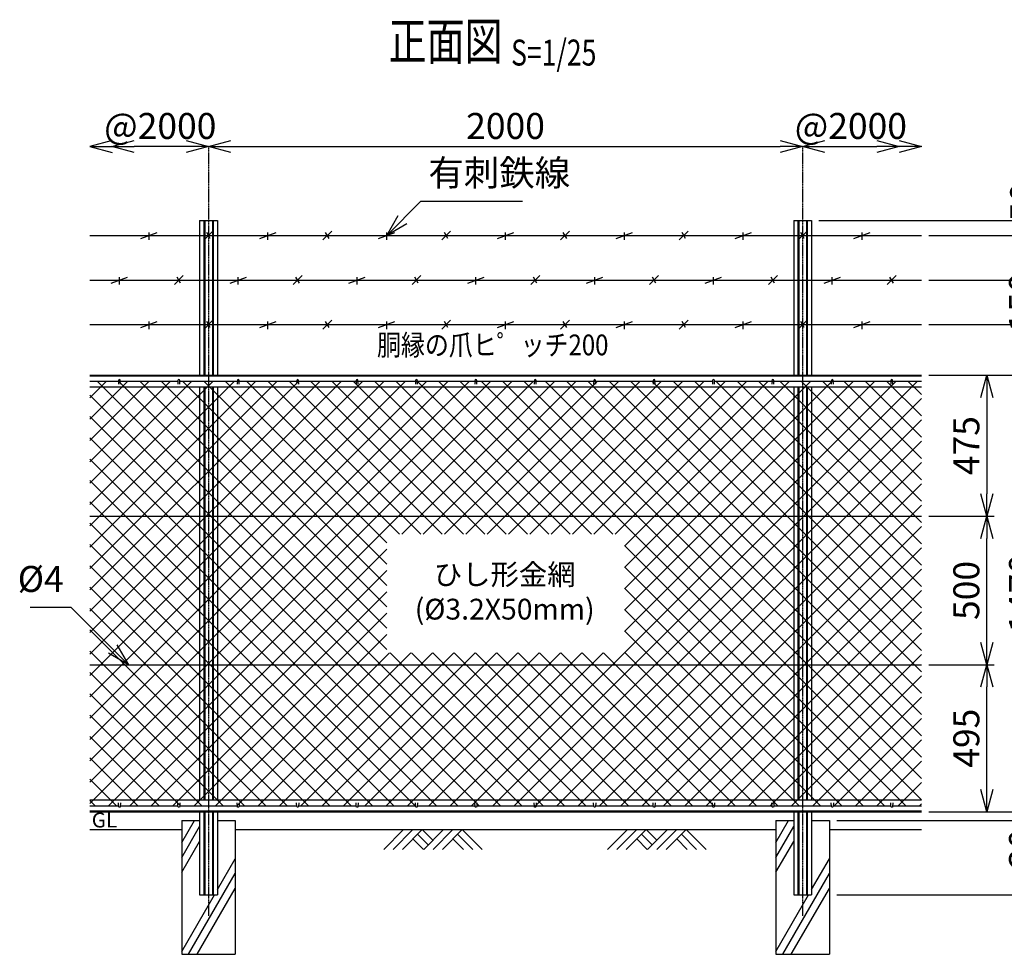
# Model space of a CAD drawing. Units: millimetres. Extents: x 138 to 5548, y 211 to 5232.
# Drawn here: x 396 to 3711, y 2085 to 5232 of the extents above; entities that cross this region are included whole.
import ezdxf
from ezdxf.enums import TextEntityAlignment as Align

# ---------------------------------------------------------------- set-up
doc = ezdxf.new("R2010")
doc.units = ezdxf.units.MM
doc.header["$LTSCALE"] = 0.2
doc.linetypes.add('CENTER2', pattern=[28.575, 19.05, -3.175, 3.175, -3.175])
for name, color, linetype in [('CENTER', 6, 'CENTER2'), ('L', 7, 'Continuous'), ('M', 82, 'Continuous'), ('TEXT', 150, 'Continuous')]:
    doc.layers.add(name, color=color, linetype=linetype)
doc.styles.add('NCE', font='romans.shx', dxfattribs={"width": 0.8, "bigfont": 'extfont.shx'})
doc.styles.get("Standard").update_dxf_attribs({"font": 'romans.shx', "width": 0.8, "bigfont": 'extfont.shx'})
doc.dimstyles.new('NCE_new_25', dxfattribs={"dimscale": 25, "dimtxt": 3.5, "dimasz": 3, "dimexe": 1, "dimexo": 1, "dimgap": 1, "dimtad": 1, "dimdsep": 46, "dimtxsty": 'NCE', "dimblk": 'OPEN30', "dimcen": 0, "dimclrd": 7, "dimclre": 7, "dimclrt": 256, "dimaunit": 1, "dimadec": 1, "dimazin": 0, "dimtfac": 1, "dimtix": 1, "dimtmove": 2, "dimatfit": 2, "dimldrblk": 'OPEN30', "dimfxl": 0, "dimtolj": 1, "dimtzin": 0, "dimarcsym": 0})

# ---------------------------------------------------------------- blocks, each defined once
blk = doc.blocks.new('Title & Scale')
at = {"layer": 'TEXT', "width": 0.75}
blk.add_attdef('図面名', text='', height=5, dxfattribs=at).set_placement((0, 0), align=Align.BOTTOM_RIGHT)
blk.add_attdef('縮尺', text='', height=3.5, dxfattribs=at).set_placement((0, -0.3), align=Align.BOTTOM_LEFT)
blk = doc.blocks.new('_OPEN30')
at = {"color": 0, "linetype": 'ByBlock'}
for p, q in [((-1, 0.268), (0, 0)), ((0, 0), (-1, -0.268)), ((0, 0), (-1, 0))]:
    blk.add_line(p, q, dxfattribs=at)
blk = doc.blocks.new('*D15')
at = {"layer": 'TEXT', "color": 7, "lineweight": -2}
blk.add_line((1106.4, 4805.4), (2956.4, 4805.4), dxfattribs=at)
at = {"layer": 'TEXT', "color": 7, "lineweight": -2, "xscale": 75, "yscale": 75, "zscale": 75, "rotation": 180}
blk.add_blockref('_OPEN30', (1031.4, 4805.4), dxfattribs=at)
at = {"layer": 'TEXT', "color": 7, "lineweight": -2, "xscale": 75, "yscale": 75, "zscale": 75}
blk.add_blockref('_OPEN30', (3031.4, 4805.4), dxfattribs=at)
at = {"layer": 'TEXT', "insert": (2031.4, 4874.1), "char_height": 87.5, "attachment_point": 5, "style": 'NCE'}
blk.add_mtext('\\A1;2000', dxfattribs=at)
blk = doc.blocks.new('爪')
at = {"layer": 'M'}
for p, q in [((-2.9, 2.1), (-3.5, -10)), ((3.5, -10), (2.9, 2.1))]:
    blk.add_line(p, q, dxfattribs=at)
blk.add_arc((0, 2), 3.05, 2.86, 177.1394, dxfattribs=at)
blk = doc.blocks.new('*D16')
at = {"layer": 'TEXT', "color": 7, "lineweight": -2}
for p, q in [((3086.4, 4555.4), (4239, 4555.4)), ((4214, 4480.4), (4214, 2360.4)), ((3146.4, 2285.4), (4239, 2285.4))]:
    blk.add_line(p, q, dxfattribs=at)
at = {"layer": 'TEXT', "color": 7, "lineweight": -2, "xscale": 75, "yscale": 75, "zscale": 75}
for p, rotation in [((4214, 4555.4), 90), ((4214, 2285.4), 270)]:
    blk.add_blockref('_OPEN30', p, dxfattribs=dict(at, rotation=rotation))
at = {"layer": 'TEXT', "insert": (4145.2, 3420.4), "char_height": 87.5, "attachment_point": 5, "rotation": 90, "style": 'NCE'}
blk.add_mtext('\\A1;2270', dxfattribs=at)
blk = doc.blocks.new('*D17')
at = {"layer": 'TEXT', "color": 7, "lineweight": -2}
for p, q in [((3476.4, 4035.4), (4051.5, 4035.4)), ((4026.5, 3960.4), (4026.5, 2610.4)), ((4051.5, 2535.4), (4051.5, 2535.4))]:
    blk.add_line(p, q, dxfattribs=at)
at = {"layer": 'TEXT', "color": 7, "lineweight": -2, "xscale": 75, "yscale": 75, "zscale": 75}
for p, rotation in [((4026.5, 4035.4), 90), ((4026.5, 2535.4), 270)]:
    blk.add_blockref('_OPEN30', p, dxfattribs=dict(at, rotation=rotation))
at = {"layer": 'TEXT', "insert": (3957.7, 3285.4), "char_height": 87.5, "attachment_point": 5, "rotation": 90, "style": 'NCE'}
blk.add_mtext('\\A1;1500', dxfattribs=at)
blk = doc.blocks.new('*D18')
at = {"layer": 'TEXT', "color": 7, "lineweight": -2}
for p, q in [((3146.4, 2535.4), (4051.4, 2535.4)), ((4026.4, 2460.4), (4026.4, 2360.4)), ((3146.4, 2285.4), (4051.4, 2285.4))]:
    blk.add_line(p, q, dxfattribs=at)
at = {"layer": 'TEXT', "color": 7, "lineweight": -2, "xscale": 75, "yscale": 75, "zscale": 75}
for p, rotation in [((4026.4, 2535.4), 90), ((4026.4, 2285.4), 270)]:
    blk.add_blockref('_OPEN30', p, dxfattribs=dict(at, rotation=rotation))
at = {"layer": 'TEXT', "insert": (3957.7, 2410.4), "char_height": 87.5, "attachment_point": 5, "rotation": 90, "style": 'NCE'}
blk.add_mtext('\\A1;250', dxfattribs=at)
blk = doc.blocks.new('*D21')
at = {"layer": 'TEXT', "color": 7, "lineweight": -2}
for p, q in [((3476.4, 4035.4), (3676.5, 4035.4)), ((3651.5, 3960.4), (3651.5, 3635.4)), ((3456.4, 3560.4), (3676.5, 3560.4))]:
    blk.add_line(p, q, dxfattribs=at)
at = {"layer": 'TEXT', "color": 7, "lineweight": -2, "xscale": 75, "yscale": 75, "zscale": 75}
for p, rotation in [((3651.5, 4035.4), 90), ((3651.5, 3560.4), 270)]:
    blk.add_blockref('_OPEN30', p, dxfattribs=dict(at, rotation=rotation))
at = {"layer": 'TEXT', "insert": (3582.7, 3797.9), "char_height": 87.5, "attachment_point": 5, "rotation": 90, "style": 'NCE'}
blk.add_mtext('\\A1;475', dxfattribs=at)
blk = doc.blocks.new('土')
at = {"layer": 'L'}
for p, q in [((0, 0), (-66.8, -66.8)), ((31.5, 0), (-35.3, -66.8)), ((63, 0), (-3.8, -66.8)), ((31.5, -31.5), (66.8, -66.8)), ((47.2, -15.8), (83.3, -51.8)), ((63, 0), (99, -36)), ((135, 0), (68.2, -66.8)), ((166.5, 0), (99.7, -66.8)), ((198, 0), (131.2, -66.8)), ((166.5, -31.5), (201.8, -66.8)), ((182.2, -15.8), (233.3, -66.8)), ((198, 0), (264.8, -66.8))]:
    blk.add_line(p, q, dxfattribs=at)
blk = doc.blocks.new('*D24')
at = {"layer": 'TEXT', "color": 7, "lineweight": -2}
blk.add_line((3106.4, 4805.4), (3281.4, 4805.4), dxfattribs=at)
at = {"layer": 'TEXT', "color": 7, "lineweight": -2, "xscale": 75, "yscale": 75, "zscale": 75, "rotation": 180}
blk.add_blockref('_OPEN30', (3031.4, 4805.4), dxfattribs=at)
at = {"layer": 'TEXT', "color": 7, "lineweight": -2, "xscale": 75, "yscale": 75, "zscale": 75}
blk.add_blockref('_OPEN30', (3356.4, 4805.4), dxfattribs=at)
at = {"layer": 'TEXT', "insert": (3193.9, 4874.1), "char_height": 87.5, "attachment_point": 5, "style": 'NCE'}
blk.add_mtext('\\A1;@2000', dxfattribs=at)
blk = doc.blocks.new('*D25')
at = {"layer": 'TEXT', "color": 7, "lineweight": -2}
blk.add_line((956.4, 4805.4), (781.4, 4805.4), dxfattribs=at)
at = {"layer": 'TEXT', "color": 7, "lineweight": -2, "xscale": 75, "yscale": 75, "zscale": 75, "rotation": 180}
blk.add_blockref('_OPEN30', (706.4, 4805.4), dxfattribs=at)
at = {"layer": 'TEXT', "color": 7, "lineweight": -2, "xscale": 75, "yscale": 75, "zscale": 75}
blk.add_blockref('_OPEN30', (1031.4, 4805.4), dxfattribs=at)
at = {"layer": 'TEXT', "insert": (868.9, 4874.1), "char_height": 87.5, "attachment_point": 5, "style": 'NCE'}
blk.add_mtext('\\A1;@2000', dxfattribs=at)
blk = doc.blocks.new('有刺鉄線1')
at = {"layer": 'M'}
for p, q in [((0, 0), (2800, 0)), ((172.5, -10), (227.5, 10)), ((200, -15), (200, 10)), ((385, -15), (415, 15)), ((405.8, -10), (394.2, 10)), ((572.5, -10), (627.5, 10)), ((600, -15), (600, 10)), ((785, -15), (815, 15)), ((805.8, -10), (794.2, 10)), ((972.5, -10), (1027.5, 10)), ((1000, -15), (1000, 10)), ((1185, -15), (1215, 15)), ((1205.8, -10), (1194.2, 10)), ((1372.5, -10), (1427.5, 10)), ((1400, -15), (1400, 10)), ((1585, -15), (1615, 15)), ((1605.8, -10), (1594.2, 10)), ((1772.5, -10), (1827.5, 10)), ((1800, -15), (1800, 10)), ((1985, -15), (2015, 15)), ((2005.8, -10), (1994.2, 10)), ((2172.5, -10), (2227.5, 10)), ((2200, -15), (2200, 10)), ((2385, -15), (2415, 15)), ((2405.8, -10), (2394.2, 10)), ((2572.5, -10), (2627.5, 10)), ((2600, -15), (2600, 10))]:
    blk.add_line(p, q, dxfattribs=at)
blk = doc.blocks.new('有刺鉄線2')
at = {"layer": 'M'}
for p, q in [((0, 0), (2800, 0)), ((72.5, -10), (127.5, 10)), ((100, -15), (100, 10)), ((285, -15), (315, 15)), ((305.8, -10), (294.2, 10)), ((472.5, -10), (527.5, 10)), ((500, -15), (500, 10)), ((685, -15), (715, 15)), ((705.8, -10), (694.2, 10)), ((872.5, -10), (927.5, 10)), ((900, -15), (900, 10)), ((1085, -15), (1115, 15)), ((1105.8, -10), (1094.2, 10)), ((1272.5, -10), (1327.5, 10)), ((1300, -15), (1300, 10)), ((1485, -15), (1515, 15)), ((1505.8, -10), (1494.2, 10)), ((1672.5, -10), (1727.5, 10)), ((1700, -15), (1700, 10)), ((1885, -15), (1915, 15)), ((1905.8, -10), (1894.2, 10)), ((2072.5, -10), (2127.5, 10)), ((2100, -15), (2100, 10)), ((2285, -15), (2315, 15)), ((2305.8, -10), (2294.2, 10)), ((2472.5, -10), (2527.5, 10)), ((2500, -15), (2500, 10)), ((2685, -15), (2715, 15)), ((2705.8, -10), (2694.2, 10))]:
    blk.add_line(p, q, dxfattribs=at)
blk = doc.blocks.new('有刺鉄線（直忍び）')
at = {"layer": 'M'}
for name, p in [('有刺鉄線1', (0, 0)), ('有刺鉄線2', (0, -150)), ('有刺鉄線1', (0, -300))]:
    blk.add_blockref(name, p, dxfattribs=at)
blk = doc.blocks.new('_DotSmall')
at = {"color": 0, "linetype": 'ByBlock', "const_width": 0.5}
blk.add_lwpolyline([(-0.0625, 0, 1), (0.0625, 0, 1)], format="xyb", close=True, dxfattribs=at)
blk = doc.blocks.new('*D59')
at = {"layer": 'TEXT', "color": 7, "lineweight": -2}
for p, q in [((3839, 4205.4), (3839, 4280.4)), ((3456.4, 4205.4), (3864, 4205.4)), ((3839, 4035.4), (3839, 4205.4)), ((3496.4, 4035.4), (3864, 4035.4)), ((3839, 3960.4), (3839, 3885.4))]:
    blk.add_line(p, q, dxfattribs=at)
at = {"layer": 'TEXT', "color": 7, "lineweight": -2, "xscale": 75, "yscale": 75, "zscale": 75}
for name, p, rotation in [('_DotSmall', (3839, 4205.4), 270), ('_OPEN30', (3839, 4035.4), 90)]:
    blk.add_blockref(name, p, dxfattribs=dict(at, rotation=rotation))
at = {"layer": 'TEXT', "insert": (3907.7, 4120.4), "char_height": 87.5, "attachment_point": 5, "rotation": 90, "style": 'NCE'}
blk.add_mtext('\\A1;170', dxfattribs=at)
blk = doc.blocks.new('*D60')
at = {"layer": 'TEXT', "color": 7, "lineweight": -2}
for p, q in [((3839, 4355.4), (3839, 4430.4)), ((3456.4, 4355.4), (3864, 4355.4)), ((3839, 4205.4), (3839, 4355.4)), ((3456.4, 4205.4), (3864, 4205.4)), ((3839, 4205.4), (3839, 4130.4))]:
    blk.add_line(p, q, dxfattribs=at)
at = {"layer": 'TEXT', "color": 7, "lineweight": -2, "xscale": 75, "yscale": 75, "zscale": 75}
for p, rotation in [((3839, 4355.4), 270), ((3839, 4205.4), 90)]:
    blk.add_blockref('_DotSmall', p, dxfattribs=dict(at, rotation=rotation))
at = {"layer": 'TEXT', "insert": (3770.2, 4280.4), "char_height": 87.5, "attachment_point": 5, "rotation": 90, "style": 'NCE'}
blk.add_mtext('\\A1;150', dxfattribs=at)
blk = doc.blocks.new('*D61')
at = {"layer": 'TEXT', "color": 7, "lineweight": -2}
for p, q in [((3839, 4505.4), (3839, 4580.4)), ((3456.4, 4505.4), (3864, 4505.4)), ((3839, 4355.4), (3839, 4505.4)), ((3456.4, 4355.4), (3864, 4355.4)), ((3839, 4355.4), (3839, 4280.4))]:
    blk.add_line(p, q, dxfattribs=at)
at = {"layer": 'TEXT', "color": 7, "lineweight": -2, "xscale": 75, "yscale": 75, "zscale": 75}
for p, rotation in [((3839, 4505.4), 270), ((3839, 4355.4), 90)]:
    blk.add_blockref('_DotSmall', p, dxfattribs=dict(at, rotation=rotation))
at = {"layer": 'TEXT', "insert": (3907.7, 4430.4), "char_height": 87.5, "attachment_point": 5, "rotation": 90, "style": 'NCE'}
blk.add_mtext('\\A1;150', dxfattribs=at)
blk = doc.blocks.new('*D62')
at = {"layer": 'TEXT', "color": 7, "lineweight": -2}
for p, q in [((3839, 4630.4), (3839, 4705.4)), ((3086.4, 4555.4), (3864, 4555.4)), ((3839, 4505.4), (3839, 4555.4)), ((3456.4, 4505.4), (3864, 4505.4)), ((3839, 4505.4), (3839, 4430.4))]:
    blk.add_line(p, q, dxfattribs=at)
at = {"layer": 'TEXT', "color": 7, "lineweight": -2, "xscale": 75, "yscale": 75, "zscale": 75}
for name, p, rotation in [('_OPEN30', (3839, 4555.4), 270), ('_DotSmall', (3839, 4505.4), 90)]:
    blk.add_blockref(name, p, dxfattribs=dict(at, rotation=rotation))
at = {"layer": 'TEXT', "insert": (3774, 4617.5), "char_height": 87.5, "attachment_point": 5, "rotation": 90, "style": 'NCE'}
blk.add_mtext('\\A1;50', dxfattribs=at)
blk = doc.blocks.new('*D63')
at = {"layer": 'TEXT', "color": 7, "lineweight": -2}
for p, q in [((3086.4, 4555.4), (4051.5, 4555.4)), ((4026.5, 4480.4), (4026.5, 4110.4)), ((3676.5, 4035.4), (4051.5, 4035.4))]:
    blk.add_line(p, q, dxfattribs=at)
at = {"layer": 'TEXT', "color": 7, "lineweight": -2, "xscale": 75, "yscale": 75, "zscale": 75}
for p, rotation in [((4026.5, 4555.4), 90), ((4026.5, 4035.4), 270)]:
    blk.add_blockref('_OPEN30', p, dxfattribs=dict(at, rotation=rotation))
at = {"layer": 'TEXT', "insert": (4095.2, 4295.4), "char_height": 87.5, "attachment_point": 5, "rotation": 90, "style": 'NCE'}
blk.add_mtext('\\A1;520', dxfattribs=at)
blk = doc.blocks.new('金網正面L-1470')
at = {"layer": 'M'}
h = blk.add_hatch(dxfattribs=at)
h.set_pattern_fill('NET', color=256, scale=16, angle=45, style=0)
h.set_pattern_definition([(45, (3186.647, -7064.42), (-35.92102, 35.92102), []), (135, (3186.647, -7064.42), (-35.92102, -35.92102), [])])
h.paths.add_polyline_path([(0, -20), (-2800, -20), (-2800, -1450), (0, -1450)])
h.paths.add_polyline_path([(-1000, -535), (-1000, -935), (-1800, -935), (-1800, -535)], flags=16)
blk = doc.blocks.new('*D65')
at = {"layer": 'TEXT', "color": 7, "lineweight": -2}
for p, q in [((3481.4, 3560.4), (3676.5, 3560.4)), ((3651.5, 3135.4), (3651.5, 3485.4)), ((3481.4, 3060.4), (3676.5, 3060.4))]:
    blk.add_line(p, q, dxfattribs=at)
at = {"layer": 'TEXT', "color": 7, "lineweight": -2, "xscale": 75, "yscale": 75, "zscale": 75}
for p, rotation in [((3651.5, 3560.4), 90), ((3651.5, 3060.4), 270)]:
    blk.add_blockref('_OPEN30', p, dxfattribs=dict(at, rotation=rotation))
at = {"layer": 'TEXT', "insert": (3582.7, 3310.4), "char_height": 87.5, "attachment_point": 5, "rotation": 90, "style": 'NCE'}
blk.add_mtext('\\A1;500', dxfattribs=at)
blk = doc.blocks.new('*D66')
at = {"layer": 'TEXT', "color": 7, "lineweight": -2}
for p, q in [((3839, 2640.4), (3839, 2715.4)), ((3456.4, 2565.4), (3864, 2565.4)), ((3839, 2535.4), (3839, 2565.4)), ((3146.4, 2535.4), (3864, 2535.4)), ((3839, 2460.4), (3839, 2385.4))]:
    blk.add_line(p, q, dxfattribs=at)
at = {"layer": 'TEXT', "color": 7, "lineweight": -2, "xscale": 75, "yscale": 75, "zscale": 75}
for p, rotation in [((3839, 2565.4), 270), ((3839, 2535.4), 90)]:
    blk.add_blockref('_OPEN30', p, dxfattribs=dict(at, rotation=rotation))
at = {"layer": 'TEXT', "insert": (3770.2, 2440.8), "char_height": 87.5, "attachment_point": 5, "rotation": 90, "style": 'NCE'}
blk.add_mtext('\\A1;30', dxfattribs=at)
blk = doc.blocks.new('*D67')
at = {"layer": 'TEXT', "color": 7, "lineweight": -2}
for p, q in [((3456.4, 4035.4), (3864, 4035.4)), ((3839, 2640.4), (3839, 3960.4)), ((3456.4, 2565.4), (3864, 2565.4))]:
    blk.add_line(p, q, dxfattribs=at)
at = {"layer": 'TEXT', "color": 7, "lineweight": -2, "xscale": 75, "yscale": 75, "zscale": 75}
for p, rotation in [((3839, 4035.4), 90), ((3839, 2565.4), 270)]:
    blk.add_blockref('_OPEN30', p, dxfattribs=dict(at, rotation=rotation))
at = {"layer": 'TEXT', "insert": (3770.2, 3300.4), "char_height": 87.5, "attachment_point": 5, "rotation": 90, "style": 'NCE'}
blk.add_mtext('\\A1;1470', dxfattribs=at)
blk = doc.blocks.new('*D68')
at = {"layer": 'TEXT', "color": 7, "lineweight": -2}
for p, q in [((3456.4, 3060.4), (3676.5, 3060.4)), ((3651.5, 2640.4), (3651.5, 2985.4)), ((3456.4, 2565.4), (3676.5, 2565.4))]:
    blk.add_line(p, q, dxfattribs=at)
at = {"layer": 'TEXT', "color": 7, "lineweight": -2, "xscale": 75, "yscale": 75, "zscale": 75}
for p, rotation in [((3651.5, 3060.4), 90), ((3651.5, 2565.4), 270)]:
    blk.add_blockref('_OPEN30', p, dxfattribs=dict(at, rotation=rotation))
at = {"layer": 'TEXT', "insert": (3582.7, 2812.9), "char_height": 87.5, "attachment_point": 5, "rotation": 90, "style": 'NCE'}
blk.add_mtext('\\A1;495', dxfattribs=at)

msp = doc.modelspace()

# ---------------------------------------------------------------- linework, layer by layer
at = {"layer": 'CENTER'}
for p, q in [((1031.449, 4805.4), (1031.449, 2215.4)), ((3031.449, 4805.4), (3031.449, 2215.4))]:
    msp.add_line(p, q, dxfattribs=at)
at = {"layer": 'L'}
for p, q in [((941.449, 2461.477), (984.128, 2535.4)), ((2941.449, 2461.477), (2984.128, 2535.4)), ((631.448, 2505.4), (941.449, 2505.4)), ((941.448, 2411.476), (1001.448, 2515.399)), ((1121.449, 2505.4), (2941.448, 2505.4)), ((2941.448, 2411.476), (3001.448, 2515.399)), ((3121.448, 2505.4), (3431.447, 2505.4)), ((941.449, 2361.477), (1001.449, 2465.4)), ((2941.449, 2361.477), (3001.449, 2465.4)), ((1061.449, 2303.246), (1121.449, 2407.169)), ((3061.449, 2303.246), (3121.449, 2407.169)), ((964.543, 2085.4), (1121.449, 2357.169)), ((2964.543, 2085.4), (3121.449, 2357.169)), ((993.41, 2085.4), (1121.449, 2307.169)), ((2993.41, 2085.4), (3121.449, 2307.169)), ((941.449, 2095.4), (1051.145, 2285.4)), ((2941.449, 2095.4), (3051.145, 2285.4))]:
    msp.add_line(p, q, dxfattribs=at)
at = {"layer": 'M'}
for p, q in [((1001.449, 4555.4), (1061.449, 4555.4)), ((1001.449, 4555.4), (1001.449, 4035.4)), ((1015.749, 4555.4), (1015.749, 4035.4)), ((1018.649, 4555.4), (1018.649, 4035.4)), ((1044.249, 4555.4), (1044.249, 4035.4)), ((1047.149, 4555.4), (1047.149, 4035.4)), ((1061.449, 4555.4), (1061.449, 4035.4)), ((3001.448, 4555.4), (3061.448, 4555.4)), ((3001.449, 4555.4), (3001.449, 4035.4)), ((3015.749, 4555.4), (3015.749, 4035.4)), ((3018.649, 4555.4), (3018.649, 4035.4)), ((3044.249, 4555.4), (3044.249, 4035.4)), ((3047.149, 4555.4), (3047.149, 4035.4)), ((3061.449, 4555.4), (3061.449, 4035.4)), ((631.449, 4035.4), (3431.448, 4035.4)), ((631.449, 4032.6), (3431.448, 4032.6)), ((631.449, 4015.4), (728.449, 4015.4)), ((734.449, 4015.4), (928.449, 4015.4)), ((934.449, 4015.4), (1128.449, 4015.4)), ((1134.449, 4015.4), (1328.449, 4015.4)), ((1334.449, 4015.4), (1528.449, 4015.4)), ((1534.449, 4015.4), (1728.449, 4015.4)), ((1734.449, 4015.4), (1928.449, 4015.4)), ((1934.449, 4015.4), (2128.448, 4015.4)), ((2134.449, 4015.4), (2328.448, 4015.4)), ((2334.449, 4015.4), (2528.448, 4015.4)), ((2534.449, 4015.4), (2728.448, 4015.4)), ((2734.449, 4015.4), (2928.448, 4015.4)), ((2934.449, 4015.4), (3128.448, 4015.4)), ((3134.449, 4015.4), (3328.448, 4015.4)), ((3334.449, 4015.4), (3431.448, 4015.4)), ((631.449, 3995.4), (3431.448, 3995.4)), ((1001.449, 3995.4), (1001.449, 2605.4)), ((1015.749, 3995.4), (1015.749, 2605.4)), ((1018.649, 3995.4), (1018.649, 2605.4)), ((1044.249, 3995.4), (1044.249, 2605.4)), ((1047.149, 3995.4), (1047.149, 2605.4)), ((1061.449, 3995.4), (1061.449, 2605.4)), ((3001.449, 3995.4), (3001.449, 2605.4)), ((3015.749, 3995.4), (3015.749, 2605.4)), ((3018.649, 3995.4), (3018.649, 2605.4)), ((3044.249, 3995.4), (3044.249, 2605.4)), ((3047.149, 3995.4), (3047.149, 2605.4)), ((3061.449, 3995.4), (3061.449, 2605.4)), ((631.449, 3560.4), (3431.448, 3560.4)), ((631.449, 3060.4), (3431.448, 3060.4)), ((631.449, 2605.4), (3431.448, 2605.4)), ((631.449, 2585.4), (728.449, 2585.4)), ((631.449, 2568.2), (3431.448, 2568.2)), ((631.449, 2565.4), (3431.448, 2565.4)), ((734.449, 2585.4), (928.449, 2585.4)), ((934.449, 2585.4), (1128.449, 2585.4)), ((1001.449, 2565.4), (1001.449, 2285.4)), ((1015.749, 2565.4), (1015.749, 2285.4)), ((1018.649, 2565.4), (1018.649, 2285.4)), ((1044.249, 2565.4), (1044.249, 2285.4)), ((1047.149, 2565.4), (1047.149, 2285.4)), ((1061.449, 2565.4), (1061.449, 2285.4)), ((1134.449, 2585.4), (1328.449, 2585.4)), ((1334.449, 2585.4), (1528.449, 2585.4)), ((1534.449, 2585.4), (1728.449, 2585.4)), ((1734.449, 2585.4), (1928.449, 2585.4)), ((1934.449, 2585.4), (2128.448, 2585.4)), ((2128.448, 2585.4), (2131.442, 2585.4)), ((2131.442, 2585.4), (2328.448, 2585.4)), ((2334.449, 2585.4), (2528.448, 2585.4)), ((2534.449, 2585.4), (2728.448, 2585.4)), ((2734.449, 2585.4), (2928.448, 2585.4)), ((2934.449, 2585.4), (3128.448, 2585.4)), ((2941.448, 2565.4), (3001.448, 2565.4)), ((3001.449, 2565.4), (3001.449, 2285.4)), ((3015.749, 2565.4), (3015.749, 2285.4)), ((3018.649, 2565.4), (3018.649, 2285.4)), ((3044.249, 2565.4), (3044.249, 2285.4)), ((3047.149, 2565.4), (3047.149, 2285.4)), ((3061.448, 2565.4), (3121.448, 2565.4)), ((3061.449, 2565.4), (3061.449, 2285.4)), ((3134.449, 2585.4), (3328.448, 2585.4)), ((3334.449, 2585.4), (3431.448, 2585.4)), ((941.449, 2535.4), (941.449, 2085.4)), ((941.449, 2535.4), (1001.449, 2535.4)), ((1061.449, 2535.4), (1121.449, 2535.4)), ((1121.449, 2535.4), (1121.449, 2085.4)), ((2941.448, 2535.4), (3001.448, 2535.4)), ((2941.449, 2535.4), (2941.449, 2085.4)), ((3061.448, 2535.4), (3121.448, 2535.4)), ((3121.449, 2535.4), (3121.449, 2085.4)), ((1001.449, 2285.4), (1061.449, 2285.4)), ((3001.449, 2285.4), (3061.449, 2285.4)), ((941.449, 2085.4), (1121.449, 2085.4)), ((2941.448, 2085.4), (3121.448, 2085.4))]:
    msp.add_line(p, q, dxfattribs=at)

# ---------------------------------------------------------------- block references
at = {"layer": 'CENTER', "xscale": 25, "yscale": 25, "zscale": 25}
msp.add_blockref('Title & Scale', (2050.052, 5057.665), dxfattribs=at).add_auto_attribs({'図面名': '%%U正面図 ', '縮尺': '%%US=1/25'})
at = {"layer": 'L', "yscale": 75, "zscale": 75}
for p, xscale in [((631.449, 4805.4), -75), ((3431.448, 4805.4), 75)]:
    msp.add_blockref('_OPEN30', p, dxfattribs=dict(at, xscale=xscale))
at = {"layer": 'L'}
for p in [(1687.859, 2505.4), (2441.448, 2505.4)]:
    msp.add_blockref('土', p, dxfattribs=at)
at = {"layer": 'M'}
for name, p in [('有刺鉄線（直忍び）', (631.449, 4505.4)), ('金網正面L-1470', (3431.448, 4035.4)), ('爪', (731.449, 4015.4)), ('爪', (931.449, 4015.4)), ('爪', (1131.449, 4015.4)), ('爪', (1331.449, 4015.4)), ('爪', (1531.449, 4015.4)), ('爪', (1731.449, 4015.4)), ('爪', (1931.449, 4015.4)), ('爪', (2131.449, 4015.4)), ('爪', (2331.449, 4015.4)), ('爪', (2531.449, 4015.4)), ('爪', (2731.449, 4015.4)), ('爪', (2931.449, 4015.4)), ('爪', (3131.449, 4015.4)), ('爪', (3331.449, 4015.4))]:
    msp.add_blockref(name, p, dxfattribs=at)
at = {"layer": 'M', "yscale": -1.000000014901161}
for p in [(731.449, 2585.4), (931.449, 2585.4), (1131.449, 2585.4), (1331.449, 2585.4), (1531.449, 2585.4), (1731.449, 2585.4), (1931.449, 2585.4), (2131.449, 2585.4), (2331.449, 2585.4), (2531.449, 2585.4), (2731.449, 2585.4), (2931.449, 2585.4), (3131.449, 2585.4), (3331.449, 2585.4)]:
    msp.add_blockref('爪', p, dxfattribs=at)

# ---------------------------------------------------------------- texts
at = {"layer": 'TEXT', "width": 0.844088}
msp.add_text('胴縁の爪ヒ゜ッチ200', height=70, dxfattribs=at).set_placement((1988.184, 4102.001), align=Align.CENTER)
at = {"layer": 'TEXT', "width": 1.028571}
msp.add_text('GL', height=50, dxfattribs=at).set_placement((638.02, 2512.4))
at = {"layer": 'TEXT', "char_height": 87.5, "style": 'NCE'}
for s, insert, attachment_point in [('有刺鉄線', (1771.506, 4645.456), 7), ('%%C4', (543.819, 3278.028), 9)]:
    msp.add_mtext(s, dxfattribs=dict(at, insert=insert, attachment_point=attachment_point))
at = {"layer": 'TEXT', "insert": (2028.529, 3296.681), "char_height": 70, "width": 670, "attachment_point": 5, "style": 'NCE'}
msp.add_mtext('ひし形金網\\P(%%C3.2X50mm)', dxfattribs=at)

# ---------------------------------------------------------------- dimensions: what is measured, and where the dimension line sits
at = {"layer": 'TEXT'}
dim = msp.add_linear_dim(base=(706.449, 4805.4), p1=(1031.449, 4805.4), p2=(706.449, 4805.4), angle=180, text='@2000', dimstyle='NCE_new_25', dxfattribs=at)
dim.commit()
dim.dimension.update_dxf_attribs({"geometry": '*D25', "text_midpoint": (868.949, 4874.15), "dimtype": 160})
dim = msp.add_linear_dim(base=(3031.449, 4805.4), p1=(1031.449, 4805.4), p2=(3031.449, 4805.4), dimstyle='NCE_new_25', dxfattribs=at)
dim.commit()
dim.dimension.update_dxf_attribs({"geometry": '*D15', "text_midpoint": (2031.449, 4874.15)})
dim = msp.add_linear_dim(base=(3356.448, 4805.4), p1=(3031.449, 4805.4), p2=(3356.448, 4805.4), text='@2000', dimstyle='NCE_new_25', dxfattribs=at)
dim.commit()
dim.dimension.update_dxf_attribs({"geometry": '*D24', "text_midpoint": (3193.949, 4874.15), "dimtype": 160})
dim = msp.add_linear_dim(base=(3838.968, 4555.4), p1=(3431.448, 4505.4), p2=(3061.449, 4555.4), angle=90, dimstyle='NCE_new_25', override={"dimblk1": 'DotSmall', "dimblk2": 'OPEN30', "dimsah": 1}, dxfattribs=at)
dim.commit()
dim.dimension.update_dxf_attribs({"geometry": '*D62', "text_midpoint": (3773.968, 4617.456), "dimtype": 160})
for base, p1, p2, override, picture, middle in [((3838.968, 4505.4), (3431.447, 4355.4), (3431.448, 4505.4), {"dimtad": 2, "dimblk1": 'DotSmall', "dimblk2": 'DotSmall', "dimsah": 1}, '*D61', (3907.718, 4430.4)), ((4026.468, 4035.4), (3061.449, 4555.4), (3651.468, 4035.4), {"dimtad": 2}, '*D63', (4095.218, 4295.4)), ((3838.968, 4355.4), (3431.448, 4205.4), (3431.447, 4355.4), {"dimblk1": 'DotSmall', "dimblk2": 'DotSmall', "dimsah": 1}, '*D60', (3770.218, 4280.4)), ((3838.968, 4205.4), (3471.448, 4035.4), (3431.448, 4205.4), {"dimtad": 2, "dimblk1": 'OPEN30', "dimblk2": 'DotSmall', "dimsah": 1}, '*D59', (3907.718, 4120.4))]:
    dim = msp.add_linear_dim(base=base, p1=p1, p2=p2, angle=90, dimstyle='NCE_new_25', override=override, dxfattribs=at)
    dim.commit()
    dim.dimension.update_dxf_attribs({"geometry": picture, "text_midpoint": middle})
for base, p1, p2, picture, middle in [((4213.969, 2285.4), (3061.449, 4555.4), (3121.449, 2285.4), '*D16', (4145.219, 3420.4)), ((3651.468, 3560.4), (3451.448, 4035.4), (3431.448, 3560.4), '*D21', (3582.718, 3797.9)), ((3838.968, 4035.4), (3431.448, 2565.4), (3431.448, 4035.4), '*D67', (3770.218, 3300.4)), ((4026.468, 2535.4), (3451.448, 4035.4), (4026.468, 2535.4), '*D17', (3957.718, 3285.4)), ((3651.468, 3560.4), (3456.448, 3060.4), (3456.448, 3560.4), '*D65', (3582.718, 3310.4)), ((3651.468, 3060.4), (3431.448, 2565.4), (3431.448, 3060.4), '*D68', (3582.718, 2812.9)), ((4026.449, 2285.4), (3121.449, 2535.4), (3121.449, 2285.4), '*D18', (3957.699, 2410.4))]:
    dim = msp.add_linear_dim(base=base, p1=p1, p2=p2, angle=90, dimstyle='NCE_new_25', dxfattribs=at)
    dim.commit()
    dim.dimension.update_dxf_attribs({"geometry": picture, "text_midpoint": middle})
dim = msp.add_linear_dim(base=(3838.968, 2565.4), p1=(3121.448, 2535.4), p2=(3431.448, 2565.4), angle=90, dimstyle='NCE_new_25', dxfattribs=at)
dim.commit()
dim.dimension.update_dxf_attribs({"geometry": '*D66', "text_midpoint": (3770.218, 2440.79), "dimtype": 160})

# ---------------------------------------------------------------- leaders
at = {"layer": 'TEXT', "annotation_type": 0, "has_hookline": 1}
for points, hookline_direction, text_width in [([(1631.449, 4505.4), (1746.505, 4620.456), (1746.506, 4620.456)], 0, 317.333), ([(761.449, 3060.4), (568.82, 3253.028), (568.819, 3253.028)], 1, 113.333)]:
    msp.add_leader(points, dimstyle='NCE_new_25', override={"dimgap": 1, "dimtad": 1}, dxfattribs=dict(at, hookline_direction=hookline_direction, text_width=text_width))

doc.saveas('drawing.dxf')
